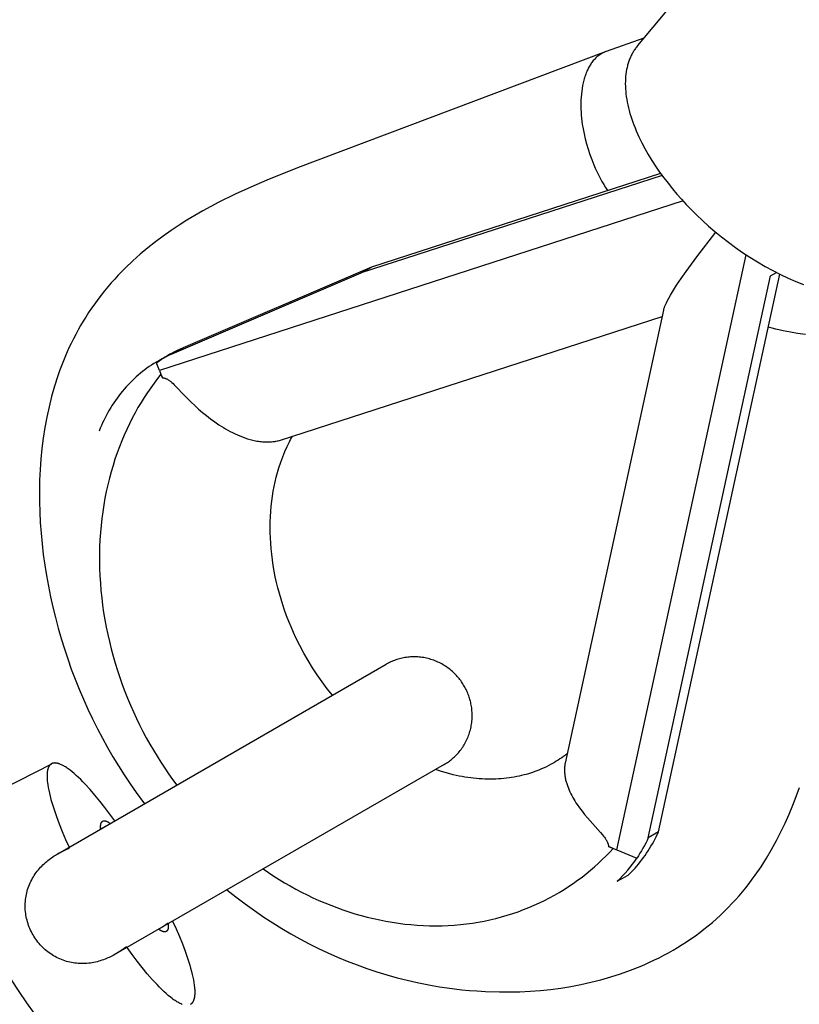
# Model space of a CAD drawing. Units: millimetres. Extents: x -7698 to 7698, y -4805 to 3140.
# Drawn here: x -3623 to -3555, y -1066 to -981 of the extents above; entities that cross this region are included whole.
import ezdxf

# ---------------------------------------------------------------- set-up
doc = ezdxf.new("R2010")
doc.units = ezdxf.units.MM
doc.layers.add('ORG1403DY 2D', color=7, linetype='Continuous', true_color=0x000000)

msp = doc.modelspace()

# ---------------------------------------------------------------- linework, layer by layer
at = {"layer": 'ORG1403DY 2D', "color": 18, "lineweight": -3, "true_color": 0x000000}
for points in [[(-3569.436, -982.827), (-3545.882, -954.635)], [(-3568.903, -982.188), (-3572.164, -983.339)], [(-3569.436, -982.827), (-3569.489, -982.891), (-3569.541, -982.957), (-3569.591, -983.024), (-3569.64, -983.092), (-3569.688, -983.161), (-3569.735, -983.232), (-3569.781, -983.304), (-3569.826, -983.377), (-3569.869, -983.451), (-3569.911, -983.527), (-3569.951, -983.604), (-3569.991, -983.682), (-3570.029, -983.761), (-3570.066, -983.842), (-3570.101, -983.923), (-3570.135, -984.006), (-3570.168, -984.091), (-3570.199, -984.176), (-3570.229, -984.263), (-3570.257, -984.351), (-3570.284, -984.44), (-3570.309, -984.53), (-3570.333, -984.621), (-3570.356, -984.714), (-3570.377, -984.807), (-3570.397, -984.902), (-3570.431, -985.095), (-3570.459, -985.292), (-3570.481, -985.494), (-3570.497, -985.699), (-3570.506, -985.909), (-3570.509, -986.123), (-3570.506, -986.34), (-3570.496, -986.561), (-3570.479, -986.786), (-3570.456, -987.013), (-3570.426, -987.244), (-3570.39, -987.478), (-3570.347, -987.715), (-3570.297, -987.955), (-3570.241, -988.197), (-3570.179, -988.441), (-3570.11, -988.687), (-3570.035, -988.935), (-3569.954, -989.185), (-3569.866, -989.437), (-3569.772, -989.689), (-3569.673, -989.943), (-3569.567, -990.198), (-3569.456, -990.453), (-3569.339, -990.709), (-3569.089, -991.222), (-3568.817, -991.735), (-3568.527, -992.246), (-3568.217, -992.753), (-3567.891, -993.256), (-3567.549, -993.754), (-3567.193, -994.244), (-3566.824, -994.725), (-3566.444, -995.198), (-3566.055, -995.66), (-3565.657, -996.111), (-3565.252, -996.551), (-3564.841, -996.978)], [(-3572.164, -983.339), (-3598.821, -993.4), (-3601.464, -994.457), (-3602.839, -995.05), (-3604.208, -995.679), (-3605.599, -996.367), (-3606.289, -996.73), (-3606.974, -997.106), (-3607.671, -997.507), (-3608.361, -997.923), (-3609.044, -998.355), (-3609.72, -998.806), (-3610.405, -999.288), (-3611.078, -999.79), (-3611.739, -1000.312), (-3612.387, -1000.857), (-3613.04, -1001.44), (-3613.675, -1002.047), (-3614.291, -1002.677), (-3614.592, -1003.001), (-3614.887, -1003.332), (-3615.186, -1003.679), (-3615.479, -1004.032), (-3615.765, -1004.392), (-3616.045, -1004.757), (-3616.319, -1005.13), (-3616.585, -1005.508), (-3616.844, -1005.892), (-3617.096, -1006.283), (-3617.322, -1006.651), (-3617.543, -1007.024), (-3617.756, -1007.403), (-3617.963, -1007.786), (-3618.163, -1008.172), (-3618.356, -1008.562), (-3618.542, -1008.956), (-3618.841, -1009.629), (-3619.018, -1010.057), (-3619.187, -1010.489), (-3619.349, -1010.924), (-3619.502, -1011.361), (-3619.786, -1012.246), (-3620.04, -1013.141), (-3620.261, -1014.028), (-3620.455, -1014.924), (-3620.622, -1015.826), (-3620.763, -1016.735), (-3620.877, -1017.64), (-3620.966, -1018.549), (-3621.032, -1019.462), (-3621.074, -1020.378), (-3621.093, -1021.297), (-3621.09, -1022.217), (-3621.066, -1023.13), (-3621.02, -1024.044), (-3620.954, -1024.964), (-3620.867, -1025.883), (-3620.76, -1026.797), (-3620.634, -1027.71), (-3620.488, -1028.623), (-3620.324, -1029.534), (-3620.14, -1030.443), (-3619.938, -1031.348), (-3619.717, -1032.251), (-3619.478, -1033.151), (-3619.22, -1034.048), (-3618.943, -1034.942), (-3618.651, -1035.823), (-3618.341, -1036.699), (-3618.013, -1037.57), (-3617.667, -1038.435), (-3617.301, -1039.299), (-3616.916, -1040.157), (-3616.513, -1041.007), (-3616.093, -1041.849), (-3615.662, -1042.667), (-3615.214, -1043.476), (-3614.75, -1044.276), (-3614.269, -1045.066), (-3613.772, -1045.846), (-3613.259, -1046.616), (-3612.731, -1047.374), (-3612.027, -1048.333)], [(-3572.164, -983.339), (-3572.202, -983.353), (-3572.24, -983.368), (-3572.278, -983.383), (-3572.315, -983.399), (-3572.353, -983.416), (-3572.39, -983.433), (-3572.427, -983.451), (-3572.464, -983.47), (-3572.501, -983.489), (-3572.537, -983.51), (-3572.573, -983.531), (-3572.609, -983.552), (-3572.681, -983.598), (-3572.751, -983.646), (-3572.82, -983.697), (-3572.888, -983.752), (-3572.956, -983.809), (-3573.021, -983.868), (-3573.086, -983.931), (-3573.15, -983.996), (-3573.212, -984.064), (-3573.272, -984.135), (-3573.332, -984.209), (-3573.39, -984.285), (-3573.446, -984.364), (-3573.501, -984.446), (-3573.554, -984.53), (-3573.606, -984.616), (-3573.656, -984.705), (-3573.705, -984.797), (-3573.752, -984.891), (-3573.797, -984.987), (-3573.841, -985.085), (-3573.882, -985.186), (-3573.922, -985.288), (-3573.961, -985.393), (-3573.997, -985.5), (-3574.032, -985.608), (-3574.064, -985.718), (-3574.096, -985.831), (-3574.125, -985.944), (-3574.152, -986.06), (-3574.201, -986.295), (-3574.243, -986.535), (-3574.278, -986.781), (-3574.306, -987.03), (-3574.326, -987.283), (-3574.34, -987.539), (-3574.347, -987.796), (-3574.347, -988.056), (-3574.341, -988.316), (-3574.328, -988.577), (-3574.31, -988.838), (-3574.286, -989.097), (-3574.256, -989.356), (-3574.222, -989.613), (-3574.155, -990.026), (-3574.073, -990.451), (-3573.975, -990.886), (-3573.86, -991.328), (-3573.728, -991.776), (-3573.58, -992.229), (-3573.415, -992.682), (-3573.233, -993.134)], [(-3573.233, -993.134), (-3573.106, -993.427), (-3572.972, -993.718), (-3572.832, -994.005), (-3572.686, -994.288), (-3572.534, -994.567), (-3572.376, -994.84), (-3572.214, -995.106), (-3572.046, -995.366)], [(-3567.335, -994.05), (-3593.312, -1002.462)], [(-3567.458, -993.881), (-3592.43, -1001.967)], [(-3565.529, -996.252), (-3610.74, -1010.892)], [(-3564.841, -996.978), (-3564.356, -997.46), (-3563.849, -997.942), (-3563.319, -998.42), (-3562.769, -998.894), (-3562.199, -999.361), (-3561.61, -999.82), (-3561.005, -1000.267), (-3560.384, -1000.701), (-3559.749, -1001.12), (-3559.103, -1001.522), (-3558.448, -1001.905), (-3557.787, -1002.266), (-3557.121, -1002.604), (-3556.453, -1002.918), (-3555.787, -1003.205), (-3555.125, -1003.465)], [(-3567.204, -1005.69), (-3567.198, -1005.665), (-3567.192, -1005.64), (-3567.177, -1005.586), (-3567.16, -1005.531), (-3567.141, -1005.474), (-3567.12, -1005.416), (-3567.097, -1005.358), (-3567.073, -1005.298), (-3567.02, -1005.176), (-3566.961, -1005.051), (-3566.898, -1004.923), (-3566.759, -1004.661), (-3566.605, -1004.39), (-3566.44, -1004.112), (-3566.077, -1003.539), (-3565.681, -1002.947), (-3565.258, -1002.338), (-3564.342, -1001.083), (-3562.7, -998.952)], [(-3571.247, -1052.32), (-3560.078, -1000.906)], [(-3592.43, -1001.967), (-3608.679, -1008.93)], [(-3593.312, -1002.462), (-3592.43, -1001.967)], [(-3609.64, -1009.47), (-3593.312, -1002.462)], [(-3568.525, -1051.264), (-3557.979, -1002.72)], [(-3567.64, -1050.767), (-3557.172, -1002.579)], [(-3557.979, -1002.72), (-3557.466, -1002.432)], [(-3600.276, -1016.907), (-3567.322, -1006.236)], [(-3567.203, -1005.69), (-3575.702, -1044.812)], [(-3554.947, -1007.801), (-3555.638, -1007.706), (-3556.256, -1007.6), (-3556.888, -1007.472), (-3557.526, -1007.321), (-3557.845, -1007.236), (-3558.164, -1007.146)], [(-3609.735, -1009.45), (-3610.714, -1010)], [(-3610.714, -1010), (-3610.451, -1009.857), (-3610.184, -1009.721), (-3609.914, -1009.592), (-3609.64, -1009.47)], [(-3609.775, -1009.473), (-3609.994, -1009.6), (-3610.21, -1009.733)], [(-3608.679, -1008.93), (-3608.949, -1009.05), (-3609.215, -1009.176), (-3609.477, -1009.31), (-3609.735, -1009.45)], [(-3609.64, -1009.47), (-3608.679, -1008.93)], [(-3611.018, -1010.177), (-3611.22, -1010.302), (-3611.42, -1010.432), (-3611.617, -1010.565), (-3611.812, -1010.704), (-3612.004, -1010.847), (-3612.194, -1010.994), (-3612.381, -1011.146), (-3612.566, -1011.302), (-3612.747, -1011.462), (-3612.926, -1011.626), (-3613.101, -1011.795), (-3613.274, -1011.967), (-3613.443, -1012.144), (-3613.609, -1012.324), (-3613.771, -1012.509), (-3613.93, -1012.697), (-3614.085, -1012.888), (-3614.237, -1013.084), (-3614.385, -1013.282), (-3614.529, -1013.484), (-3614.669, -1013.69), (-3614.805, -1013.898), (-3614.938, -1014.109), (-3615.066, -1014.324), (-3615.19, -1014.541), (-3615.31, -1014.761), (-3615.426, -1014.983), (-3615.538, -1015.208), (-3615.646, -1015.435), (-3615.749, -1015.665), (-3615.848, -1015.896), (-3615.943, -1016.13)], [(-3611.019, -1010.177), (-3610.714, -1010)], [(-3610.74, -1010.892), (-3611.019, -1010.177)], [(-3610.551, -1009.958), (-3610.768, -1010.109), (-3610.983, -1010.267)], [(-3610.599, -1011.226), (-3610.901, -1011.606), (-3611.198, -1011.997), (-3611.488, -1012.399), (-3611.773, -1012.811), (-3612.05, -1013.234), (-3612.321, -1013.668), (-3612.584, -1014.112), (-3612.84, -1014.566), (-3613.088, -1015.031), (-3613.327, -1015.506), (-3613.558, -1015.991), (-3613.78, -1016.486), (-3613.992, -1016.99), (-3614.195, -1017.504), (-3614.388, -1018.027), (-3614.57, -1018.559), (-3614.742, -1019.099), (-3614.904, -1019.648), (-3615.054, -1020.205), (-3615.193, -1020.77), (-3615.32, -1021.342), (-3615.435, -1021.921), (-3615.539, -1022.507), (-3615.63, -1023.099), (-3615.709, -1023.698), (-3615.775, -1024.301), (-3615.828, -1024.91), (-3615.869, -1025.523), (-3615.896, -1026.141), (-3615.91, -1026.762), (-3615.912, -1027.386), (-3615.9, -1028.013), (-3615.874, -1028.643), (-3615.836, -1029.274), (-3615.784, -1029.907), (-3615.719, -1030.54), (-3615.641, -1031.173), (-3615.55, -1031.807), (-3615.446, -1032.439), (-3615.329, -1033.071), (-3615.199, -1033.7), (-3615.057, -1034.328), (-3614.902, -1034.953), (-3614.735, -1035.575), (-3614.556, -1036.193), (-3614.365, -1036.807), (-3614.162, -1037.416), (-3613.949, -1038.021), (-3613.724, -1038.62), (-3613.488, -1039.213), (-3613.242, -1039.801), (-3612.986, -1040.381), (-3612.72, -1040.955), (-3612.444, -1041.522), (-3612.16, -1042.081), (-3611.866, -1042.632), (-3611.564, -1043.175), (-3611.254, -1043.709), (-3610.936, -1044.235), (-3610.61, -1044.752), (-3610.278, -1045.26), (-3609.939, -1045.758), (-3609.593, -1046.247), (-3609.242, -1046.726)], [(-3610.74, -1010.892), (-3610.612, -1011.214), (-3610.477, -1011.533)], [(-3610.477, -1011.533), (-3610.599, -1011.226)], [(-3610.477, -1011.533), (-3610.448, -1011.534), (-3610.418, -1011.536), (-3610.387, -1011.54), (-3610.372, -1011.542), (-3610.356, -1011.544), (-3610.341, -1011.547), (-3610.325, -1011.55), (-3610.309, -1011.553), (-3610.293, -1011.557), (-3610.277, -1011.561), (-3610.26, -1011.566), (-3610.244, -1011.571), (-3610.227, -1011.576), (-3610.21, -1011.582), (-3610.192, -1011.588), (-3610.175, -1011.595), (-3610.157, -1011.602), (-3610.14, -1011.609), (-3610.122, -1011.617), (-3610.103, -1011.626), (-3610.085, -1011.635), (-3610.047, -1011.655), (-3610.008, -1011.677), (-3609.968, -1011.701), (-3609.928, -1011.728), (-3609.885, -1011.757), (-3609.842, -1011.789), (-3609.797, -1011.823), (-3609.751, -1011.86), (-3609.656, -1011.942), (-3609.555, -1012.034), (-3609.448, -1012.135), (-3609.336, -1012.247), (-3608.566, -1013.05), (-3607.98, -1013.641), (-3607.67, -1013.937), (-3607.348, -1014.231), (-3607.017, -1014.52), (-3606.676, -1014.802), (-3606.324, -1015.075), (-3605.963, -1015.339), (-3605.592, -1015.593), (-3605.402, -1015.715), (-3605.21, -1015.834), (-3605.015, -1015.949), (-3604.818, -1016.061), (-3604.618, -1016.169), (-3604.415, -1016.273), (-3604.209, -1016.373), (-3604, -1016.468), (-3603.787, -1016.558), (-3603.571, -1016.643), (-3603.351, -1016.723), (-3603.126, -1016.797), (-3602.898, -1016.864), (-3602.783, -1016.894), (-3602.666, -1016.923), (-3602.549, -1016.95), (-3602.43, -1016.974), (-3602.311, -1016.997), (-3602.191, -1017.017), (-3602.07, -1017.034), (-3601.948, -1017.049), (-3601.825, -1017.06), (-3601.701, -1017.069), (-3601.576, -1017.075), (-3601.45, -1017.078), (-3601.324, -1017.077), (-3601.197, -1017.072), (-3601.069, -1017.063), (-3600.942, -1017.05), (-3600.814, -1017.033), (-3600.75, -1017.023), (-3600.687, -1017.011), (-3600.582, -1016.99), (-3600.478, -1016.965), (-3600.376, -1016.938), (-3600.276, -1016.907)], [(-3595.795, -1038.965), (-3596.251, -1038.393), (-3596.691, -1037.805), (-3597.114, -1037.203), (-3597.519, -1036.586), (-3597.906, -1035.956), (-3598.274, -1035.314), (-3598.622, -1034.659), (-3598.95, -1033.994), (-3599.167, -1033.525), (-3599.372, -1033.053), (-3599.567, -1032.578), (-3599.751, -1032.101), (-3599.923, -1031.622), (-3600.085, -1031.141), (-3600.236, -1030.658), (-3600.375, -1030.174), (-3600.504, -1029.69), (-3600.621, -1029.205), (-3600.727, -1028.72), (-3600.822, -1028.235), (-3600.905, -1027.75), (-3600.978, -1027.266), (-3601.038, -1026.783), (-3601.088, -1026.301), (-3601.126, -1025.827), (-3601.152, -1025.356), (-3601.167, -1024.889), (-3601.172, -1024.427), (-3601.165, -1023.97), (-3601.148, -1023.518), (-3601.121, -1023.071), (-3601.083, -1022.629), (-3601.035, -1022.193), (-3600.976, -1021.763), (-3600.908, -1021.339), (-3600.83, -1020.921), (-3600.743, -1020.51), (-3600.646, -1020.105), (-3600.54, -1019.707), (-3600.424, -1019.316), (-3600.265, -1018.83), (-3600.092, -1018.358), (-3599.911, -1017.912), (-3599.718, -1017.479), (-3599.514, -1017.06), (-3599.408, -1016.856), (-3599.255, -1016.576)], [(-3586.149, -1044.944), (-3586.056, -1044.888), (-3585.963, -1044.83), (-3585.87, -1044.77), (-3585.779, -1044.707), (-3585.688, -1044.641), (-3585.598, -1044.572), (-3585.508, -1044.501), (-3585.42, -1044.427), (-3585.333, -1044.35), (-3585.247, -1044.271), (-3585.163, -1044.189), (-3585.08, -1044.104), (-3584.999, -1044.017), (-3584.919, -1043.927), (-3584.842, -1043.835), (-3584.766, -1043.74), (-3584.692, -1043.643), (-3584.62, -1043.543), (-3584.55, -1043.441), (-3584.483, -1043.337), (-3584.418, -1043.231), (-3584.356, -1043.123), (-3584.296, -1043.013), (-3584.239, -1042.9), (-3584.184, -1042.786), (-3584.133, -1042.671), (-3584.084, -1042.553), (-3584.039, -1042.435), (-3583.996, -1042.314), (-3583.956, -1042.193), (-3583.92, -1042.071), (-3583.886, -1041.947), (-3583.856, -1041.823), (-3583.829, -1041.697), (-3583.805, -1041.571), (-3583.785, -1041.445), (-3583.768, -1041.318), (-3583.754, -1041.191), (-3583.743, -1041.064), (-3583.736, -1040.937), (-3583.732, -1040.81), (-3583.731, -1040.683), (-3583.733, -1040.557), (-3583.738, -1040.431), (-3583.747, -1040.306), (-3583.758, -1040.181), (-3583.773, -1040.057), (-3583.79, -1039.935), (-3583.811, -1039.813), (-3583.834, -1039.692), (-3583.86, -1039.573), (-3583.889, -1039.455), (-3583.92, -1039.338), (-3583.954, -1039.223), (-3583.99, -1039.11), (-3584.029, -1038.998), (-3584.07, -1038.888), (-3584.113, -1038.779), (-3584.158, -1038.673), (-3584.206, -1038.568), (-3584.255, -1038.465), (-3584.306, -1038.364), (-3584.359, -1038.266), (-3584.413, -1038.169), (-3584.47, -1038.073), (-3584.529, -1037.978), (-3584.59, -1037.884), (-3584.655, -1037.79), (-3584.722, -1037.696), (-3584.791, -1037.604), (-3584.864, -1037.512), (-3584.938, -1037.422), (-3585.016, -1037.332), (-3585.096, -1037.244), (-3585.179, -1037.157), (-3585.264, -1037.072), (-3585.352, -1036.988), (-3585.442, -1036.906), (-3585.535, -1036.825), (-3585.63, -1036.746), (-3585.728, -1036.67), (-3585.828, -1036.595), (-3585.93, -1036.523), (-3586.034, -1036.453), (-3586.14, -1036.385), (-3586.249, -1036.32), (-3586.359, -1036.258), (-3586.471, -1036.198), (-3586.585, -1036.14), (-3586.7, -1036.086), (-3586.817, -1036.035), (-3586.935, -1035.986), (-3587.055, -1035.941), (-3587.176, -1035.898), (-3587.298, -1035.859), (-3587.421, -1035.823), (-3587.544, -1035.79), (-3587.669, -1035.76), (-3587.794, -1035.734), (-3587.919, -1035.711), (-3588.045, -1035.691), (-3588.171, -1035.674), (-3588.297, -1035.661), (-3588.423, -1035.651), (-3588.548, -1035.644), (-3588.674, -1035.641), (-3588.799, -1035.641), (-3588.923, -1035.644), (-3589.047, -1035.65), (-3589.17, -1035.659), (-3589.292, -1035.672), (-3589.413, -1035.687), (-3589.533, -1035.705), (-3589.652, -1035.726), (-3589.77, -1035.75), (-3589.886, -1035.777), (-3590, -1035.807), (-3590.114, -1035.839), (-3590.225, -1035.873), (-3590.335, -1035.91), (-3590.443, -1035.949), (-3590.55, -1035.991), (-3590.654, -1036.035), (-3590.757, -1036.081), (-3590.858, -1036.128), (-3590.956, -1036.178), (-3591.053, -1036.229), (-3591.148, -1036.283)], [(-3619.501, -1052.646), (-3591.148, -1036.283)], [(-3575.53, -1044.017), (-3575.682, -1044.133), (-3575.836, -1044.246), (-3575.992, -1044.356), (-3576.15, -1044.462), (-3576.309, -1044.566), (-3576.47, -1044.666), (-3576.632, -1044.763), (-3576.795, -1044.857), (-3576.964, -1044.95), (-3577.17, -1045.057), (-3577.378, -1045.16), (-3577.589, -1045.258), (-3577.803, -1045.352), (-3577.978, -1045.424), (-3578.154, -1045.493), (-3578.332, -1045.559), (-3578.511, -1045.622), (-3578.693, -1045.683), (-3578.876, -1045.74), (-3579.061, -1045.793), (-3579.248, -1045.844), (-3579.459, -1045.897), (-3579.671, -1045.946), (-3579.886, -1045.991), (-3580.103, -1046.032), (-3580.323, -1046.069), (-3580.544, -1046.102), (-3580.768, -1046.13), (-3580.994, -1046.155), (-3581.222, -1046.175), (-3581.452, -1046.191), (-3581.685, -1046.202), (-3581.919, -1046.21), (-3582.156, -1046.212), (-3582.395, -1046.21), (-3582.636, -1046.204), (-3582.879, -1046.193), (-3583.121, -1046.177), (-3583.365, -1046.157), (-3583.61, -1046.133), (-3583.856, -1046.103), (-3584.104, -1046.069), (-3584.353, -1046.031), (-3584.603, -1045.987), (-3584.855, -1045.939), (-3585.361, -1045.828), (-3585.871, -1045.698), (-3586.384, -1045.547), (-3586.9, -1045.377)], [(-3628.755, -1049.328), (-3620.035, -1044.873)], [(-3620.035, -1044.873), (-3620.045, -1044.878), (-3620.054, -1044.883), (-3620.063, -1044.888), (-3620.073, -1044.894), (-3620.082, -1044.899), (-3620.091, -1044.905), (-3620.099, -1044.911), (-3620.108, -1044.918), (-3620.117, -1044.924), (-3620.125, -1044.931), (-3620.134, -1044.938), (-3620.142, -1044.945), (-3620.15, -1044.952), (-3620.158, -1044.96), (-3620.166, -1044.968), (-3620.174, -1044.975), (-3620.182, -1044.984), (-3620.19, -1044.992), (-3620.198, -1045), (-3620.205, -1045.009), (-3620.212, -1045.018), (-3620.22, -1045.027), (-3620.227, -1045.037), (-3620.234, -1045.046), (-3620.248, -1045.066), (-3620.261, -1045.086), (-3620.274, -1045.108), (-3620.286, -1045.13), (-3620.298, -1045.153), (-3620.31, -1045.177), (-3620.321, -1045.202), (-3620.331, -1045.227), (-3620.341, -1045.253), (-3620.351, -1045.281), (-3620.36, -1045.309), (-3620.369, -1045.338), (-3620.377, -1045.367), (-3620.385, -1045.398), (-3620.392, -1045.429), (-3620.398, -1045.462), (-3620.405, -1045.495), (-3620.41, -1045.529), (-3620.415, -1045.564), (-3620.42, -1045.599), (-3620.428, -1045.673), (-3620.433, -1045.75), (-3620.437, -1045.831), (-3620.438, -1045.915), (-3620.438, -1046.002), (-3620.435, -1046.093), (-3620.43, -1046.186), (-3620.423, -1046.283), (-3620.413, -1046.383), (-3620.402, -1046.487), (-3620.372, -1046.702), (-3620.334, -1046.93), (-3620.287, -1047.17), (-3620.232, -1047.42), (-3620.168, -1047.681), (-3620.096, -1047.953), (-3620.016, -1048.233), (-3619.832, -1048.82), (-3619.62, -1049.437), (-3619.38, -1050.078), (-3619.117, -1050.737), (-3618.832, -1051.408), (-3618.53, -1052.086)], [(-3614.59, -1049.812), (-3615.018, -1049.221), (-3615.449, -1048.648), (-3615.88, -1048.099), (-3616.308, -1047.578), (-3616.728, -1047.092), (-3617.138, -1046.643), (-3617.338, -1046.435), (-3617.534, -1046.238), (-3617.726, -1046.053), (-3617.913, -1045.879), (-3618.095, -1045.718), (-3618.271, -1045.57), (-3618.442, -1045.435), (-3618.606, -1045.312), (-3618.686, -1045.256), (-3618.765, -1045.203), (-3618.841, -1045.154), (-3618.916, -1045.108), (-3618.99, -1045.065), (-3619.061, -1045.026), (-3619.131, -1044.99), (-3619.199, -1044.957), (-3619.265, -1044.928), (-3619.33, -1044.902), (-3619.361, -1044.89), (-3619.392, -1044.879), (-3619.423, -1044.869), (-3619.453, -1044.86), (-3619.483, -1044.851), (-3619.512, -1044.843), (-3619.54, -1044.837), (-3619.569, -1044.831), (-3619.597, -1044.825), (-3619.624, -1044.821), (-3619.651, -1044.817), (-3619.677, -1044.814), (-3619.703, -1044.812), (-3619.728, -1044.811), (-3619.753, -1044.81), (-3619.778, -1044.811), (-3619.802, -1044.812), (-3619.826, -1044.814), (-3619.849, -1044.816), (-3619.86, -1044.818), (-3619.871, -1044.82), (-3619.882, -1044.821), (-3619.893, -1044.824), (-3619.904, -1044.826), (-3619.915, -1044.828), (-3619.926, -1044.831), (-3619.936, -1044.834), (-3619.947, -1044.837), (-3619.957, -1044.84), (-3619.967, -1044.844), (-3619.977, -1044.847), (-3619.987, -1044.851), (-3619.997, -1044.855), (-3620.007, -1044.859), (-3620.017, -1044.864), (-3620.026, -1044.868), (-3620.035, -1044.873)], [(-3586.149, -1044.944), (-3614.504, -1061.308)], [(-3575.703, -1044.812), (-3575.72, -1044.898), (-3575.734, -1044.984), (-3575.745, -1045.07), (-3575.754, -1045.155), (-3575.76, -1045.242), (-3575.763, -1045.328), (-3575.764, -1045.415), (-3575.763, -1045.501), (-3575.759, -1045.586), (-3575.754, -1045.672), (-3575.746, -1045.757), (-3575.736, -1045.842), (-3575.724, -1045.926), (-3575.711, -1046.01), (-3575.696, -1046.093), (-3575.679, -1046.176), (-3575.66, -1046.259), (-3575.64, -1046.342), (-3575.618, -1046.424), (-3575.594, -1046.506), (-3575.543, -1046.669), (-3575.486, -1046.832), (-3575.424, -1046.993), (-3575.357, -1047.152), (-3575.286, -1047.311), (-3575.209, -1047.469), (-3575.129, -1047.625), (-3575.044, -1047.781), (-3574.956, -1047.935), (-3574.864, -1048.088), (-3574.768, -1048.24), (-3574.67, -1048.39), (-3574.463, -1048.687), (-3574.246, -1048.979), (-3574.02, -1049.265), (-3573.788, -1049.545), (-3572.655, -1050.81), (-3572.472, -1051.025), (-3572.39, -1051.127), (-3572.316, -1051.225), (-3572.25, -1051.319), (-3572.219, -1051.364), (-3572.191, -1051.409), (-3572.164, -1051.452), (-3572.14, -1051.495), (-3572.117, -1051.536), (-3572.096, -1051.577), (-3572.076, -1051.617), (-3572.058, -1051.657), (-3572.042, -1051.695), (-3572.027, -1051.733), (-3572.014, -1051.77), (-3572.002, -1051.807), (-3571.991, -1051.843), (-3571.982, -1051.878), (-3571.974, -1051.913), (-3571.966, -1051.947), (-3571.96, -1051.981), (-3571.955, -1052.015)], [(-3604.9, -1055.766), (-3604.123, -1056.387), (-3603.333, -1056.987), (-3602.531, -1057.568), (-3601.716, -1058.127), (-3600.952, -1058.626), (-3600.178, -1059.106), (-3599.395, -1059.568), (-3598.604, -1060.01), (-3597.804, -1060.433), (-3596.997, -1060.837), (-3596.182, -1061.22), (-3595.361, -1061.584), (-3594.518, -1061.932), (-3593.669, -1062.26), (-3592.815, -1062.566), (-3591.956, -1062.851), (-3591.088, -1063.115), (-3590.218, -1063.357), (-3589.344, -1063.577), (-3588.467, -1063.776), (-3587.187, -1064.028), (-3586.546, -1064.136), (-3585.905, -1064.234), (-3585.262, -1064.319), (-3584.62, -1064.394), (-3583.976, -1064.456), (-3583.333, -1064.507), (-3582.569, -1064.553), (-3581.384, -1064.591), (-3580.497, -1064.593), (-3579.611, -1064.572), (-3578.727, -1064.529), (-3577.846, -1064.462), (-3576.964, -1064.371), (-3576.086, -1064.255), (-3575.212, -1064.115), (-3574.343, -1063.949), (-3573.475, -1063.757), (-3572.614, -1063.538), (-3571.759, -1063.292), (-3570.913, -1063.019), (-3570.067, -1062.716), (-3569.232, -1062.383), (-3568.818, -1062.206), (-3568.408, -1062.022), (-3568.001, -1061.829), (-3567.596, -1061.63), (-3567.19, -1061.42), (-3566.788, -1061.202), (-3566.39, -1060.977), (-3565.996, -1060.743), (-3565.606, -1060.502), (-3565.221, -1060.253), (-3564.84, -1059.996), (-3564.464, -1059.731), (-3564.09, -1059.456), (-3563.722, -1059.173), (-3563.359, -1058.882), (-3562.995, -1058.577), (-3562.642, -1058.268), (-3562.295, -1057.95), (-3561.955, -1057.625), (-3561.623, -1057.293), (-3561.306, -1056.963), (-3560.997, -1056.627), (-3560.694, -1056.285), (-3560.399, -1055.937), (-3560.11, -1055.584), (-3559.829, -1055.225), (-3559.554, -1054.86), (-3559.287, -1054.491), (-3558.793, -1053.769), (-3558.325, -1053.032), (-3557.881, -1052.28), (-3557.461, -1051.514), (-3557.077, -1050.764), (-3556.715, -1050.005), (-3556.373, -1049.236), (-3556.049, -1048.459), (-3555.752, -1047.697), (-3555.472, -1046.929)], [(-3615.803, -1050.518), (-3615.809, -1050.448), (-3615.812, -1050.382), (-3615.813, -1050.35), (-3615.813, -1050.319), (-3615.813, -1050.289), (-3615.812, -1050.26), (-3615.811, -1050.232), (-3615.809, -1050.205), (-3615.807, -1050.179), (-3615.803, -1050.154), (-3615.8, -1050.13), (-3615.796, -1050.107), (-3615.791, -1050.084), (-3615.786, -1050.063), (-3615.78, -1050.042), (-3615.777, -1050.032), (-3615.774, -1050.023), (-3615.771, -1050.013), (-3615.767, -1050.004), (-3615.764, -1049.995), (-3615.76, -1049.986), (-3615.756, -1049.978), (-3615.753, -1049.969), (-3615.749, -1049.961), (-3615.744, -1049.953), (-3615.74, -1049.945), (-3615.736, -1049.938), (-3615.731, -1049.931), (-3615.727, -1049.924), (-3615.722, -1049.917), (-3615.717, -1049.91), (-3615.713, -1049.904), (-3615.708, -1049.898), (-3615.702, -1049.892), (-3615.697, -1049.886), (-3615.692, -1049.88), (-3615.686, -1049.875), (-3615.681, -1049.87), (-3615.675, -1049.865), (-3615.67, -1049.86), (-3615.664, -1049.856), (-3615.658, -1049.852), (-3615.652, -1049.847), (-3615.646, -1049.844), (-3615.64, -1049.84), (-3615.633, -1049.836), (-3615.627, -1049.833), (-3615.62, -1049.83), (-3615.614, -1049.827), (-3615.607, -1049.824), (-3615.6, -1049.822), (-3615.593, -1049.819), (-3615.586, -1049.817), (-3615.579, -1049.815), (-3615.571, -1049.813), (-3615.564, -1049.811), (-3615.556, -1049.81), (-3615.548, -1049.809), (-3615.54, -1049.808), (-3615.532, -1049.807), (-3615.524, -1049.806), (-3615.516, -1049.806), (-3615.507, -1049.805), (-3615.499, -1049.805), (-3615.49, -1049.806), (-3615.481, -1049.806), (-3615.472, -1049.807), (-3615.463, -1049.807), (-3615.454, -1049.808), (-3615.444, -1049.81), (-3615.435, -1049.811), (-3615.425, -1049.813), (-3615.415, -1049.815), (-3615.405, -1049.817), (-3615.395, -1049.819), (-3615.375, -1049.824), (-3615.354, -1049.83), (-3615.332, -1049.837), (-3615.31, -1049.845), (-3615.288, -1049.854), (-3615.265, -1049.864), (-3615.241, -1049.875), (-3615.217, -1049.886), (-3615.192, -1049.899), (-3615.167, -1049.913), (-3615.141, -1049.927), (-3615.115, -1049.943), (-3615.088, -1049.959), (-3615.033, -1049.995), (-3614.975, -1050.034)], [(-3615.802, -1050.518), (-3615.7, -1050.454), (-3615.597, -1050.391), (-3615.386, -1050.272), (-3615.17, -1050.159), (-3614.95, -1050.052)], [(-3569.672, -1053.9), (-3569.519, -1053.722), (-3569.369, -1053.542), (-3569.222, -1053.359), (-3569.079, -1053.173), (-3568.939, -1052.984), (-3568.803, -1052.793), (-3568.671, -1052.6), (-3568.542, -1052.404), (-3568.417, -1052.206), (-3568.295, -1052.007), (-3568.177, -1051.805), (-3568.062, -1051.601), (-3567.844, -1051.188), (-3567.64, -1050.767)], [(-3568.525, -1051.264), (-3568.635, -1051.495), (-3568.749, -1051.723), (-3568.867, -1051.948), (-3568.989, -1052.17), (-3569.116, -1052.389), (-3569.246, -1052.605), (-3569.38, -1052.818), (-3569.518, -1053.027)], [(-3567.64, -1050.767), (-3568.525, -1051.264)], [(-3619.496, -1052.643), (-3619.437, -1052.61), (-3619.203, -1052.483), (-3618.967, -1052.366), (-3618.732, -1052.257), (-3618.497, -1052.158)], [(-3601.784, -1053.968), (-3601.33, -1054.276), (-3600.87, -1054.577), (-3600.403, -1054.871), (-3599.929, -1055.156), (-3599.45, -1055.432), (-3598.965, -1055.7), (-3598.474, -1055.959), (-3597.978, -1056.208), (-3597.477, -1056.447), (-3596.97, -1056.677), (-3596.46, -1056.897), (-3595.945, -1057.106), (-3595.426, -1057.304), (-3594.904, -1057.491), (-3594.378, -1057.667), (-3593.849, -1057.832), (-3593.318, -1057.985), (-3592.784, -1058.127), (-3592.249, -1058.257), (-3591.712, -1058.374), (-3591.174, -1058.479), (-3590.634, -1058.573), (-3590.095, -1058.653), (-3589.555, -1058.721), (-3589.016, -1058.777), (-3588.477, -1058.82), (-3587.939, -1058.85), (-3587.403, -1058.868), (-3586.868, -1058.873), (-3586.335, -1058.866), (-3585.805, -1058.846), (-3585.278, -1058.813), (-3584.754, -1058.768), (-3584.233, -1058.71), (-3583.717, -1058.64), (-3583.204, -1058.558), (-3582.696, -1058.464), (-3582.193, -1058.358), (-3581.695, -1058.24), (-3581.202, -1058.111), (-3580.715, -1057.97), (-3580.234, -1057.819), (-3579.759, -1057.656), (-3579.291, -1057.482), (-3578.829, -1057.298), (-3578.374, -1057.104), (-3577.927, -1056.9), (-3577.487, -1056.686), (-3577.054, -1056.463), (-3576.629, -1056.231), (-3576.211, -1055.99), (-3575.802, -1055.74), (-3575.401, -1055.482), (-3575.008, -1055.216), (-3574.624, -1054.942), (-3574.247, -1054.661), (-3573.88, -1054.373), (-3573.521, -1054.078), (-3573.17, -1053.777), (-3572.829, -1053.469), (-3572.495, -1053.156), (-3572.171, -1052.838), (-3571.855, -1052.514), (-3571.549, -1052.185)], [(-3571.955, -1052.015), (-3571.606, -1052.17), (-3571.247, -1052.32)], [(-3571.549, -1052.185), (-3571.955, -1052.015)], [(-3621.647, -1059.657), (-3621.718, -1059.529), (-3621.787, -1059.396), (-3621.852, -1059.261), (-3621.914, -1059.123), (-3621.973, -1058.982), (-3622.027, -1058.839), (-3622.077, -1058.694), (-3622.123, -1058.547), (-3622.164, -1058.399), (-3622.2, -1058.251), (-3622.232, -1058.102), (-3622.259, -1057.953), (-3622.281, -1057.805), (-3622.299, -1057.657), (-3622.312, -1057.509), (-3622.321, -1057.363), (-3622.325, -1057.214), (-3622.325, -1057.063), (-3622.319, -1056.913), (-3622.31, -1056.763), (-3622.295, -1056.613), (-3622.276, -1056.464), (-3622.252, -1056.315), (-3622.224, -1056.168), (-3622.19, -1056.021), (-3622.152, -1055.875), (-3622.11, -1055.73), (-3622.063, -1055.587), (-3622.012, -1055.446), (-3621.956, -1055.307), (-3621.896, -1055.17), (-3621.833, -1055.036), (-3621.764, -1054.901), (-3621.692, -1054.77), (-3621.616, -1054.641), (-3621.536, -1054.516), (-3621.454, -1054.393), (-3621.368, -1054.274), (-3621.279, -1054.157), (-3621.188, -1054.043), (-3621.093, -1053.931), (-3620.995, -1053.823), (-3620.895, -1053.717), (-3620.791, -1053.613), (-3620.686, -1053.513), (-3620.578, -1053.415), (-3620.467, -1053.32), (-3620.355, -1053.227), (-3620.251, -1053.146), (-3620.146, -1053.066), (-3620.04, -1052.99), (-3619.933, -1052.916), (-3619.826, -1052.845), (-3619.718, -1052.777), (-3619.61, -1052.71), (-3619.502, -1052.646)], [(-3571.247, -1052.32), (-3569.518, -1053.027)], [(-3571.208, -1055.032), (-3570.973, -1054.804), (-3570.745, -1054.569), (-3570.522, -1054.327), (-3570.305, -1054.079), (-3570.095, -1053.823), (-3569.892, -1053.562), (-3569.695, -1053.294), (-3569.505, -1053.02)], [(-3569.518, -1053.027), (-3569.505, -1053.02)], [(-3570.268, -1054.504), (-3570.115, -1054.357), (-3569.965, -1054.208), (-3569.817, -1054.055), (-3569.672, -1053.9)], [(-3571.208, -1055.032), (-3570.268, -1054.504)], [(-3609.98, -1058.662), (-3610.183, -1058.8), (-3610.389, -1058.93), (-3610.598, -1059.053), (-3610.704, -1059.112), (-3610.811, -1059.168)], [(-3609.977, -1058.696), (-3609.972, -1058.765), (-3609.968, -1058.831), (-3609.968, -1058.862), (-3609.967, -1058.892), (-3609.968, -1058.922), (-3609.969, -1058.951), (-3609.97, -1058.978), (-3609.972, -1059.005), (-3609.975, -1059.031), (-3609.978, -1059.056), (-3609.981, -1059.08), (-3609.986, -1059.103), (-3609.99, -1059.125), (-3609.995, -1059.146), (-3610.001, -1059.166), (-3610.004, -1059.176), (-3610.007, -1059.186), (-3610.011, -1059.195), (-3610.014, -1059.204), (-3610.018, -1059.213), (-3610.021, -1059.222), (-3610.025, -1059.231), (-3610.029, -1059.239), (-3610.033, -1059.247), (-3610.037, -1059.255), (-3610.041, -1059.262), (-3610.045, -1059.27), (-3610.05, -1059.277), (-3610.054, -1059.284), (-3610.059, -1059.291), (-3610.064, -1059.297), (-3610.069, -1059.304), (-3610.074, -1059.31), (-3610.079, -1059.316), (-3610.084, -1059.321), (-3610.089, -1059.327), (-3610.095, -1059.332), (-3610.1, -1059.337), (-3610.106, -1059.342), (-3610.111, -1059.347), (-3610.117, -1059.351), (-3610.123, -1059.355), (-3610.129, -1059.36), (-3610.135, -1059.363), (-3610.141, -1059.367), (-3610.148, -1059.371), (-3610.154, -1059.374), (-3610.161, -1059.377), (-3610.167, -1059.38), (-3610.174, -1059.383), (-3610.181, -1059.385), (-3610.188, -1059.388), (-3610.195, -1059.39), (-3610.203, -1059.392), (-3610.21, -1059.394), (-3610.218, -1059.396), (-3610.225, -1059.397), (-3610.233, -1059.398), (-3610.241, -1059.399), (-3610.249, -1059.4), (-3610.258, -1059.401), (-3610.266, -1059.401), (-3610.275, -1059.401), (-3610.283, -1059.401), (-3610.292, -1059.401), (-3610.301, -1059.401), (-3610.31, -1059.4), (-3610.319, -1059.399), (-3610.329, -1059.398), (-3610.338, -1059.397), (-3610.348, -1059.396), (-3610.357, -1059.394), (-3610.367, -1059.392), (-3610.377, -1059.39), (-3610.387, -1059.388), (-3610.408, -1059.382), (-3610.429, -1059.376), (-3610.451, -1059.369), (-3610.473, -1059.361), (-3610.496, -1059.352), (-3610.519, -1059.342), (-3610.543, -1059.331), (-3610.568, -1059.319), (-3610.593, -1059.306), (-3610.618, -1059.292), (-3610.644, -1059.277), (-3610.671, -1059.262), (-3610.698, -1059.245), (-3610.754, -1059.209), (-3610.811, -1059.168)], [(-3609.591, -1058.473), (-3609.294, -1059.14), (-3609.014, -1059.8), (-3608.754, -1060.447), (-3608.517, -1061.078), (-3608.306, -1061.685), (-3608.123, -1062.265), (-3608.043, -1062.542), (-3607.971, -1062.81), (-3607.906, -1063.069), (-3607.849, -1063.317), (-3607.801, -1063.555), (-3607.761, -1063.782), (-3607.729, -1063.998), (-3607.706, -1064.201), (-3607.697, -1064.299), (-3607.69, -1064.393), (-3607.686, -1064.484), (-3607.684, -1064.572), (-3607.683, -1064.657), (-3607.685, -1064.738), (-3607.689, -1064.817), (-3607.694, -1064.892), (-3607.702, -1064.964), (-3607.712, -1065.033), (-3607.717, -1065.066), (-3607.723, -1065.098), (-3607.73, -1065.13), (-3607.737, -1065.161), (-3607.745, -1065.191), (-3607.753, -1065.22), (-3607.761, -1065.248), (-3607.77, -1065.275), (-3607.779, -1065.302), (-3607.789, -1065.328), (-3607.799, -1065.353), (-3607.81, -1065.377), (-3607.821, -1065.401), (-3607.833, -1065.424), (-3607.845, -1065.445), (-3607.857, -1065.466), (-3607.87, -1065.487), (-3607.884, -1065.506), (-3607.898, -1065.525), (-3607.905, -1065.534), (-3607.912, -1065.543), (-3607.919, -1065.552), (-3607.926, -1065.56), (-3607.934, -1065.568), (-3607.941, -1065.576), (-3607.949, -1065.584), (-3607.957, -1065.592), (-3607.965, -1065.599), (-3607.973, -1065.607), (-3607.981, -1065.614), (-3607.989, -1065.621), (-3607.997, -1065.628), (-3608.005, -1065.634), (-3608.014, -1065.64), (-3608.022, -1065.647), (-3608.031, -1065.653), (-3608.04, -1065.658)], [(-3614.504, -1061.308), (-3614.725, -1061.43), (-3614.838, -1061.489), (-3614.953, -1061.546), (-3615.07, -1061.602), (-3615.189, -1061.655), (-3615.31, -1061.706), (-3615.433, -1061.756), (-3615.567, -1061.806), (-3615.702, -1061.853), (-3615.839, -1061.898), (-3615.978, -1061.939), (-3616.119, -1061.976), (-3616.261, -1062.01), (-3616.405, -1062.041), (-3616.55, -1062.068), (-3616.696, -1062.091), (-3616.843, -1062.109), (-3616.991, -1062.124), (-3617.14, -1062.134), (-3617.289, -1062.14), (-3617.439, -1062.141), (-3617.588, -1062.138), (-3617.738, -1062.131), (-3617.887, -1062.118), (-3618.036, -1062.102), (-3618.184, -1062.08), (-3618.332, -1062.054), (-3618.479, -1062.023), (-3618.625, -1061.988), (-3618.77, -1061.947), (-3618.914, -1061.903), (-3619.056, -1061.854), (-3619.197, -1061.8), (-3619.336, -1061.742), (-3619.472, -1061.679), (-3619.607, -1061.613), (-3619.74, -1061.542), (-3619.87, -1061.467), (-3619.997, -1061.389), (-3620.119, -1061.308), (-3620.24, -1061.223), (-3620.36, -1061.133), (-3620.477, -1061.04), (-3620.593, -1060.942), (-3620.706, -1060.84), (-3620.816, -1060.734), (-3620.924, -1060.624), (-3621.028, -1060.512), (-3621.128, -1060.396), (-3621.225, -1060.277), (-3621.318, -1060.156), (-3621.406, -1060.034), (-3621.491, -1059.909), (-3621.571, -1059.784), (-3621.646, -1059.658)], [(-3613.577, -1060.682), (-3613.781, -1060.836), (-3613.992, -1060.985), (-3614.211, -1061.13), (-3614.438, -1061.27), (-3614.499, -1061.305)], [(-3624.789, -1061.471), (-3624.172, -1062.515), (-3623.531, -1063.551), (-3622.873, -1064.565), (-3622.208, -1065.54), (-3621.547, -1066.461)], [(-3608.763, -1065.667), (-3608.796, -1065.655), (-3608.828, -1065.642), (-3608.861, -1065.628), (-3608.929, -1065.598), (-3608.999, -1065.564), (-3609.07, -1065.527), (-3609.144, -1065.486), (-3609.219, -1065.442), (-3609.296, -1065.394), (-3609.374, -1065.343), (-3609.455, -1065.288), (-3609.537, -1065.23), (-3609.62, -1065.168), (-3609.792, -1065.035), (-3609.97, -1064.888), (-3610.154, -1064.727), (-3610.344, -1064.554), (-3610.538, -1064.368), (-3610.737, -1064.17), (-3610.939, -1063.961), (-3611.356, -1063.508), (-3611.783, -1063.015), (-3612.218, -1062.487), (-3612.657, -1061.93), (-3613.096, -1061.348), (-3613.531, -1060.747)], [(-3608.04, -1065.658), (-3608.049, -1065.664)]]:
    msp.add_lwpolyline(points, dxfattribs=at)

doc.saveas('drawing.dxf')
